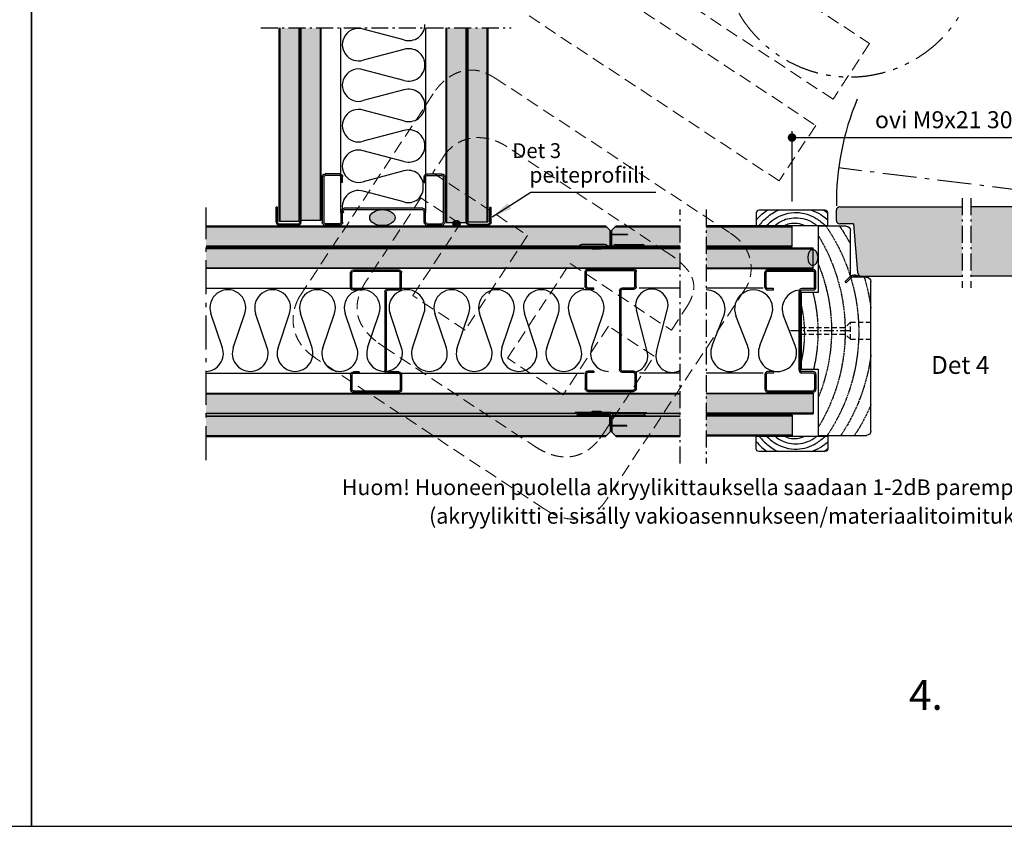
# Model space of a CAD drawing. Extents: x 0 to 42000, y 0 to 29562.
# Drawn here: x 20931 to 26723, y 0 to 4745 of the extents above; entities that cross this region are included whole.
import ezdxf

# ---------------------------------------------------------------- set-up
doc = ezdxf.new("R2010")
doc.units = 0
doc.header["$LTSCALE"] = 50
for name, pattern in [('CENTER', [2, 1.25, -0.25, 0.25, -0.25]), ('DASHED', [0.75, 0.5, -0.25]), ('ISO_02', [3, 2, -1]), ('ISO_10', [6.5, 4, -1, 0.5, -1]), ('ISO_12', [8, 4, -1, 0.5, -1, 0.5, -1])]:
    doc.linetypes.add(name, pattern=pattern)
doc.layers.get('0').update_dxf_attribs({"linetype": 'CONTINUOUS'})
doc.layers.get('DEFPOINTS').update_dxf_attribs({"linetype": 'CONTINUOUS'})
for name, color, linetype in [('A-CEN-35', 3, 'CENTER'), ('A-CON-35', 3, 'CONTINUOUS'), ('A-DAS-35', 3, 'DASHED'), ('A-DIM-MM', 3, 'CONTINUOUS'), ('A-FIN-35', 2, 'CONTINUOUS'), ('A-RAST', 3, 'CONTINUOUS'), ('H_', 4, 'CONTINUOUS'), ('HSHSCEN-25', 7, 'CENTER'), ('HSHSCON-18', 7, 'CONTINUOUS'), ('HSHSCON-25', 6, 'CONTINUOUS'), ('HSHSCON-35', 1, 'CONTINUOUS'), ('HSHSDIM-MM', 3, 'CONTINUOUS'), ('HSHSRAST', 3, 'CONTINUOUS'), ('KSSYM-MM', 1, 'CONTINUOUS'), ('L-ARE-CON-25', 2, 'CONTINUOUS'), ('L-ARE-CON-35', 3, 'CONTINUOUS'), ('L-ARE-RAST', 3, 'CONTINUOUS'), ('M-EQU-CON-25', 6, 'CONTINUOUS'), ('STG-CEN-35', 3, 'CENTER'), ('STG-CON-25', 2, 'CONTINUOUS'), ('STG-CON-35', 3, 'CONTINUOUS'), ('TKTKCON-18', 7, 'CONTINUOUS'), ('TKTKCON-25', 6, 'CONTINUOUS'), ('TKTKCON-50', 5, 'CONTINUOUS')]:
    doc.layers.add(name, color=color, linetype=linetype)
doc.layers.add('T2', color=3, linetype='CONTINUOUS', lineweight=25)
doc.styles.add('ROMANS', font='ROMANS.shx')
doc.styles.add('SIMPLEX', font='simplex')
doc.dimstyles.new('NORDIC', dxfattribs={"dimtxt": 3, "dimasz": 2.5, "dimexe": 0.75, "dimexo": 1, "dimgap": 1.1, "dimtad": 0, "dimdec": 1, "dimdsep": 46, "dimtxsty": 'SIMPLEX', "dimcen": 2.5, "dimclrd": 3, "dimclre": 3, "dimclrt": 3, "dimadec": 0, "dimazin": 0, "dimtfac": 1, "dimtdec": 1, "dimtofl": 0, "dimtmove": 0, "dimatfit": 3, "dimfxl": 1, "dimtvp": 1, "dimtolj": 1, "dimtzin": 0, "dimarcsym": 0})
doc.dimstyles.new('nordic-10-20-1', dxfattribs={"dimscale": 50, "dimtxt": 2, "dimasz": 3, "dimexe": 0.75, "dimexo": 1, "dimgap": 1.1, "dimtad": 1, "dimdec": 1, "dimlfac": 0.1, "dimdsep": 46, "dimtxsty": 'SIMPLEX', "dimcen": 2.5, "dimclrd": 256, "dimclre": 256, "dimclrt": 256, "dimadec": 1, "dimazin": 0, "dimtfac": 1, "dimtdec": 1, "dimtofl": 0, "dimtmove": 0, "dimatfit": 3, "dimfxl": 1, "dimtolj": 1, "dimtzin": 0, "dimarcsym": 0})

# ---------------------------------------------------------------- blocks, each defined once
blk = doc.blocks.new('10160829')
at = {"layer": 'TKTKCON-18', "color": 7, "linetype": 'Continuous'}
for p, q in [((-359.7, -193.7), (-359.7, 74)), ((-351.6, -193.7), (-351.6, 74)), ((-256.3, 90.3), (-343.5, 90.3)), ((-256.3, 82.2), (-343.5, 82.2)), ((-248.2, 74), (-248.2, 8.1)), ((-240.1, 74), (-240.1, 8.1)), ((240.1, 74), (240.1, 8.1)), ((248.2, 74), (248.2, 8.1)), ((256.3, 90.3), (344, 90.3)), ((256.3, 82.2), (344, 82.2)), ((352.1, -193.7), (352.1, 74)), ((360.2, -193.7), (360.2, 74)), ((231.9, 0), (-231.9, 0)), ((231.9, -8.1), (-231.9, -8.1)), ((-248.2, -159.3), (-248.2, -193.7)), ((-240.1, -159.3), (-248.2, -159.3)), ((-240.1, -159.3), (-240.1, -193.7)), ((240.1, -159.3), (240.1, -193.7)), ((240.1, -159.3), (248.2, -159.3)), ((248.2, -159.3), (248.2, -193.7)), ((-256.3, -201.8), (-343.5, -201.8)), ((-256.3, -210), (-343.5, -210)), ((256.3, -201.8), (344, -201.8)), ((256.3, -210), (344, -210))]:
    blk.add_line(p, q, dxfattribs=at)
for centre, radius, start, end in [((-343.5, 74), 16.2, 90, 180), ((-343.5, 74), 8.11, 90, 180), ((-256.3, 74), 16.2, 0, 90), ((-256.3, 74), 8.11, 0, 90), ((256.3, 74), 16.2, 90, 180), ((256.3, 74), 8.11, 90, 180), ((344, 74), 16.2, 0, 90), ((344, 74), 8.11, 0, 90), ((-231.9, 8.1), 16.2, 180, 270), ((-231.9, 8.1), 8.11, 180, 270), ((231.9, 8.1), 16.2, 270, 0), ((231.9, 8.1), 8.11, 270, 0), ((-343.5, -193.7), 16.2, 180, 270), ((-343.5, -193.7), 8.11, 180, 270), ((-256.3, -193.7), 8.11, 270, 0), ((-256.3, -193.7), 16.2, 270, 0), ((256.3, -193.7), 16.2, 180, 270), ((256.3, -193.7), 8.11, 180, 270), ((344, -193.7), 16.2, 270, 0), ((344, -193.7), 8.11, 270, 0)]:
    blk.add_arc(centre, radius, start, end, dxfattribs=at)
blk = doc.blocks.new('10421432')
at = {"layer": 'TKTKCON-18', "color": 7, "linetype": 'Continuous'}
for p, q in [((66.2, 315.1), (66.2, 16.8)), ((72.5, 315.1), (66.2, 315.1)), ((72.5, 315.1), (72.5, 16.8)), ((-72.5, 16.8), (-72.5, 105)), ((-66.2, 105), (-72.5, 105)), ((-66.2, 16.8), (-66.2, 105)), ((55.6, 6.3), (-55.6, 6.3)), ((55.6, 0), (-55.6, 0))]:
    blk.add_line(p, q, dxfattribs=at)
for centre, radius, start, end in [((-55.6, 16.8), 16.8, 180, 270), ((-55.6, 16.8), 10.5, 180, 270), ((55.6, 16.8), 10.5, 270, 0), ((55.6, 16.8), 16.8, 270, 0)]:
    blk.add_arc(centre, radius, start, end, dxfattribs=at)
blk = doc.blocks.new('12042466')
at = {"layer": 'TKTKCON-18', "color": 7, "linetype": 'Continuous'}
for p, q in [((-20, 28.5), (-20, 186.5)), ((-4, 202.5), (-3.5, 202.5)), ((-3.5, 212.5), (0, 212.5)), ((-3.5, 4.5), (-3.5, 212.5)), ((0, 4.5), (0, 212.5)), ((-80, 97.5), (-76.5, 97.5)), ((-80, 97.5), (-80, 4.5)), ((-76.5, 97.5), (-76.5, 4.5)), ((-73, 1), (-7, 1)), ((0, 4.5), (0, -207.5)), ((-73, -2.5), (-7, -2.5)), ((-20, -33.5), (-20, -171.5)), ((-3.5, -207.5), (-3.5, -2.5)), ((0, -47.2), (5.9, -57.5)), ((5.9, -57.5), (5.9, -107.5)), ((0, -117.8), (5.9, -107.5)), ((-4, -187.5), (-3.8, -187.5)), ((-3.5, -207.5), (0, -207.5))]:
    blk.add_line(p, q, dxfattribs=at)
for centre, radius, start, end in [((-4, 186.5), 16, 89.95693, 180), ((-73, 4.5), 7, 180, 270), ((-73, 4.5), 3.5, 180, 270), ((-4, 28.5), 16, 180, 269.95693), ((-7, 4.5), 7, 270, 0), ((-7, 4.5), 3.5, 270, 0), ((-4, -33.5), 16, 89.95693, 180), ((-4, -171.5), 16, 180, 269.95693)]:
    blk.add_arc(centre, radius, start, end, dxfattribs=at)
blk = doc.blocks.new('37')
at = {"layer": 'L-ARE-CON-25', "color": 2, "linetype": 'Continuous'}
for p, q in [((0, 0), (-7.4, 0)), ((0, -42), (0, 0)), ((-9, -1.6), (-9, -40.4)), ((-7.4, -42), (0, -42))]:
    blk.add_line(p, q, dxfattribs=at)
for centre, start, end in [((-7.4, -1.6), 90, 180), ((-7.4, -40.4), 180, 270)]:
    blk.add_arc(centre, 1.6, start, end, dxfattribs=at)
at = {"layer": 'L-ARE-CON-35', "linetype": 'Continuous'}
for points, knots in [([(-9, -9.63), (-8.35, -7.66), (-6.79, -4.22), (-4.39, -1.31), (-3.29, 0)], [36.37414, 36.37414, 36.37414, 36.37414, 42.540698, 47.649795, 47.649795, 47.649795, 47.649795]), ([(0, -35.92), (-1.34, -34.55), (-5.7, -29.6), (-9.09, -18.69), (-5.35, -7.9), (-1.47, -3.07), (0, -1.34)], [4.139917, 4.139917, 4.139917, 4.139917, 9.88108, 23.947252, 35.748208, 42.537804, 42.537804, 42.537804, 42.537804]), ([(0, -30.98), (-0.82, -30), (-3.38, -26.54), (-5.52, -18.21), (-3.15, -10.46), (-0.42, -6.84), (0, -6.33)], [4.38984, 4.38984, 4.38984, 4.38984, 8.221842, 17.366742, 28.950824, 30.960339, 30.960339, 30.960339, 30.960339]), ([(0, -25.43), (-0.49, -24.47), (-1.98, -20.72), (-1.28, -16.25), (0, -13.46)], [5.302232, 5.302232, 5.302232, 5.302232, 8.537152, 17.567505, 17.567505, 17.567505, 17.567505]), ([(0, -40.52), (-1.65, -39.05), (-5.21, -35.71), (-7.95, -31.5), (-9, -29.02)], [2.116133, 2.116133, 2.116133, 2.116133, 8.720856, 16.77245, 16.77245, 16.77245, 16.77245]), ([(-3.06, -42), (-4.31, -40.97), (-6.53, -39.07), (-8.29, -36.73), (-9, -35.63)], [1.089672, 1.089672, 1.089672, 1.089672, 5.931532, 9.847736, 9.847736, 9.847736, 9.847736])]:
    blk.add_open_spline(points, degree=3, knots=knots, dxfattribs=at)
blk.add_open_spline([(-9, -2.31), (-8.44, -1.53), (-7.86, -0.76), (-7.27, 0)], degree=3, dxfattribs=at)
blk = doc.blocks.new('_Dot')
at = {"color": 0, "linetype": 'ByBlock', "lineweight": -2}
blk.add_line((-0.5, 0), (-1, 0), dxfattribs=at)
at = {"color": 0, "linetype": 'ByBlock', "lineweight": 70, "const_width": 0.5}
blk.add_lwpolyline([(-0.25, 0, 1), (0.25, 0, 1)], format="xyb", close=True, dxfattribs=at)
blk = doc.blocks.new('*D114')
at = {"layer": 'DEFPOINTS', "color": 0, "linetype": 'Continuous', "lineweight": 70, "transparency": 16777216}
for p in [(27433.9, 4051.4), (25474.6, 3624.4), (27433.9, 3624.4)]:
    blk.add_point(p, dxfattribs=at)
at = {"layer": 'HSHSDIM-MM', "linetype": 'Continuous', "lineweight": -2, "transparency": 16777216}
for p, q in [((25474.6, 3674.4), (25474.6, 4088.9)), ((27433.9, 3674.4), (27433.9, 4088.9)), ((25524.6, 4051.4), (27383.9, 4051.4))]:
    blk.add_line(p, q, dxfattribs=at)
at = {"layer": 'HSHSDIM-MM', "linetype": 'Continuous', "lineweight": -2, "transparency": 16777216, "xscale": 50, "yscale": 50, "zscale": 50, "rotation": 180}
blk.add_blockref('_Dot', (25474.6, 4051.4), dxfattribs=at)
at = {"layer": 'HSHSDIM-MM', "linetype": 'Continuous', "lineweight": -2, "transparency": 16777216, "xscale": 50, "yscale": 50, "zscale": 50}
blk.add_blockref('_Dot', (27433.9, 4051.4), dxfattribs=at)
at = {"layer": 'HSHSDIM-MM', "linetype": 'Continuous', "transparency": 16777216, "insert": (26454.3, 4156.4), "char_height": 100, "attachment_point": 5, "style": 'SIMPLEX'}
blk.add_mtext('\\A1;ovi M9x21 30dB', dxfattribs=at)
blk = doc.blocks.new('13175212')
at = {"layer": 'HSHSCEN-25', "color": 7, "linetype": 'CENTER', "ltscale": 0.1}
for centre, radius, start, end in [((758.2, -5.5), 1096.6, 145.54877, 213.75649), ((678.2, -5.1), 1096.6, 145.54877, 151.99023), ((826.3, -3.5), 1084.7, 148.64974, 211.35026), ((842.6, 0.2), 1020.9, 157.40599, 202.59401), ((678.2, -5.1), 1096.6, 163.03277, 172.86739), ((842.3, -8.4), 940.5, 165.63915, 193.31274), ((729.7, -15.2), 748.1, 167.28207, 192.71793), ((678.2, -5.1), 1096.6, 187.13261, 213.75649), ((610.4, -1.8), 1108.7, 203.04771, 213.56829)]:
    blk.add_arc(centre, radius, start, end, dxfattribs=at)
at = {"layer": 'STG-CON-25', "color": 1, "linetype": 'Continuous'}
for p, q in [((-289.9, 314.9), (-289.9, 589.8)), ((-264.9, 614.8), (-100, 614.8)), ((-100, 614.8), (-100, 224.9)), ((-409.9, -589.8), (-409.9, 289.9)), ((-384.9, 314.9), (-289.9, 314.9)), ((-100, 224.9), (0, 224.9)), ((0, 224.9), (0, -224.9)), ((-100, -224.9), (-100, -614.8)), ((0, -224.9), (-100, -224.9)), ((-100, -614.8), (-384.9, -614.8))]:
    blk.add_line(p, q, dxfattribs=at)
for centre, start, end in [((-264.9, 589.8), 90, 180), ((-384.9, 289.9), 90, 180), ((-384.9, -589.8), 180, 270)]:
    blk.add_arc(centre, 25, start, end, dxfattribs=at)
blk = doc.blocks.new('inlook logo')
at = {"color": 37, "linetype": 'DASHED', "lineweight": 5, "ltscale": 3}
for p, q in [((-4271, -736.3), (-3367.6, -1332.1)), ((-5164.6, -836.5), (-3684.6, -1812.7)), ((-3583.1, -1658.9), (-4832.5, -834.9)), ((-3900.1, -2139.4), (-5380.1, -1163.3)), ((-3367.6, -1332.1), (-3583.1, -1658.9)), ((-5608.6, -1512.5), (-5569.9, -1534.7)), ((-5569.9, -1534.7), (-4185.9, -2447.4)), ((-6719.4, -2817.6), (-5920.8, -1606.6)), ((-3684.6, -1812.7), (-3900.1, -2139.4)), ((-5838.4, -1952.5), (-5861.4, -1976.8)), ((-4562.2, -2557.8), (-5504, -1936.7)), ((-5861.4, -1976.8), (-5937.5, -2092.1)), ((-5937.5, -2092.1), (-5380.1, -2459.7)), ((-6007, -2239.3), (-6323.9, -2719.9)), ((-5776.4, -2391.4), (-6007, -2239.3)), ((-6055.2, -2814.3), (-5776.4, -2391.4)), ((-5380.1, -2459.7), (-5747.7, -3017.1)), ((-4534.5, -2576.7), (-4562.2, -2557.8)), ((-5497.8, -3181.9), (-5130.2, -2624.5)), ((-5130.2, -2624.5), (-4534.3, -3017.5)), ((-4101.2, -2779.1), (-4912.6, -4009.2)), ((-4092.2, -2763.8), (-4101.2, -2779.1)), ((-6728.6, -2833.1), (-6719.4, -2817.6)), ((-5747.7, -3017.1), (-6055.2, -2814.3)), ((-4534.3, -3017.5), (-4445.6, -2882.9)), ((-4904.8, -2993.8), (-5171.1, -3397.4)), ((-4635.7, -3171.3), (-4904.8, -2993.8)), ((-6259.9, -3091.5), (-6226.2, -3115.3)), ((-6226.2, -3115.3), (-5342, -3698.4)), ((-5282.7, -4068.5), (-6628.2, -3181.2)), ((-5171.1, -3397.4), (-5497.8, -3181.9)), ((-4940, -3632.6), (-4635.7, -3171.3)), ((-4957.2, -3656.7), (-4940, -3632.6)), ((-5237.3, -4095), (-5282.7, -4068.5))]:
    blk.add_line(p, q, dxfattribs=at)
for points in [[(-5920.8, -1606.6), (-5919.1, -1604.3), (-5914.3, -1597.8), (-5906.5, -1588.1), (-5895.7, -1575.8), (-5881.9, -1561.9), (-5865.5, -1547.1), (-5846.3, -1532.3), (-5824.6, -1518.4), (-5800.4, -1506), (-5773.8, -1496.1), (-5744.9, -1489.6), (-5713.9, -1487.1), (-5680.8, -1489.5), (-5645.6, -1497.7), (-5608.6, -1512.5)], [(-5504, -1936.7), (-5519.4, -1927.2), (-5536.5, -1918), (-5555.2, -1909.4), (-5575.3, -1901.7), (-5596.7, -1895.1), (-5619.1, -1889.8), (-5642.3, -1886.3), (-5666.3, -1884.8), (-5690.8, -1885.5), (-5715.6, -1888.7), (-5740.6, -1894.7), (-5765.5, -1903.8), (-5790.2, -1916.3), (-5814.6, -1932.4), (-5838.4, -1952.5)], [(-4185.9, -2447.4), (-4159.1, -2467), (-4136.1, -2487.6), (-4116.7, -2509.1), (-4100.7, -2531.2), (-4087.9, -2553.7), (-4078.2, -2576.6), (-4071.2, -2599.6), (-4066.9, -2622.4), (-4065, -2645), (-4065.2, -2667.1), (-4067.4, -2688.5), (-4071.5, -2709.1), (-4077.1, -2728.6), (-4084, -2746.9), (-4092.2, -2763.8)], [(-4445.6, -2882.9), (-4430.6, -2858.2), (-4418.8, -2834.5), (-4410.2, -2811.6), (-4404.7, -2789.6), (-4402.3, -2768.3), (-4402.9, -2747.7), (-4406.5, -2727.6), (-4412.9, -2707.9), (-4422.2, -2688.7), (-4434.3, -2669.8), (-4449.1, -2651), (-4466.6, -2632.5), (-4486.7, -2613.9), (-4509.4, -2595.4), (-4534.5, -2576.7)], [(-6323.9, -2719.9), (-6339.6, -2745.1), (-6353.1, -2770.3), (-6364.3, -2795.4), (-6373.1, -2820.6), (-6379.3, -2845.7), (-6382.7, -2870.7), (-6383.1, -2895.6), (-6380.4, -2920.5), (-6374.4, -2945.3), (-6365, -2969.9), (-6351.9, -2994.5), (-6335, -3019), (-6314.2, -3043.3), (-6289.2, -3067.4), (-6259.9, -3091.5)], [(-6628.2, -3181.2), (-6658.3, -3159.1), (-6683.8, -3135.9), (-6705.2, -3111.8), (-6722.5, -3087), (-6736.2, -3061.8), (-6746.4, -3036.3), (-6753.5, -3010.7), (-6757.7, -2985.4), (-6759.2, -2960.6), (-6758.4, -2936.3), (-6755.5, -2913), (-6750.9, -2890.8), (-6744.6, -2869.9), (-6737.1, -2850.6), (-6728.6, -2833.1)], [(-5342, -3698.4), (-5309.9, -3718), (-5278.7, -3733.9), (-5248.3, -3746.2), (-5218.7, -3755.2), (-5190, -3760.8), (-5162.2, -3763.2), (-5135.3, -3762.5), (-5109.4, -3758.7), (-5084.5, -3752.1), (-5060.6, -3742.6), (-5037.7, -3730.4), (-5015.9, -3715.7), (-4995.2, -3698.4), (-4975.6, -3678.7), (-4957.2, -3656.7)], [(-4912.6, -4009.2), (-4914, -4011.7), (-4918.2, -4018.5), (-4925.3, -4028.8), (-4935.3, -4041.7), (-4948.1, -4056.2), (-4963.8, -4071.4), (-4982.4, -4086.6), (-5003.9, -4100.7), (-5028.4, -4112.8), (-5055.8, -4122.2), (-5086.1, -4127.8), (-5119.4, -4128.8), (-5155.7, -4124.3), (-5195, -4113.3), (-5237.3, -4095)]]:
    blk.add_spline(points, degree=3, dxfattribs=at)

msp = doc.modelspace()

# ---------------------------------------------------------------- hatches: boundary and pattern name
at = {"layer": 'H_', "linetype": 'Continuous', "lineweight": 25}
h = msp.add_hatch(color=256, dxfattribs=at)
h.dxf.hatch_style = 1
h.set_gradient(color1=(128, 128, 128), color2=(128, 128, 128), tint=1)
h.paths.add_polyline_path([(22575.77, 4696.13), (22462.77, 4696.13), (22462.77, 3558.15), (22575.77, 3558.15)])
h = msp.add_hatch(color=256, dxfattribs=at)
h.dxf.hatch_style = 1
h.set_gradient(color1=(192, 192, 192), color2=(192, 192, 192), tint=1)
h.paths.add_polyline_path([(22700.77, 4696.13), (22587.77, 4696.13), (22587.77, 3564.14), (22700.77, 3564.14)])
h = msp.add_hatch(color=256, dxfattribs=at)
h.dxf.hatch_style = 1
h.set_gradient(color1=(192, 192, 192), color2=(192, 192, 192), tint=1)
edge = h.paths.add_edge_path()
edge.add_line((23556.9, 4696.13), (23443.9, 4696.13))
edge.add_line((23443.9, 4696.13), (23443.9, 3551.44))
edge.add_line((23443.9, 3551.44), (23478.04, 3551.44))
edge.add_ellipse((23500.4, 3546.84), major_axis=(-23.48, 0), ratio=0.644445, start_angle=197.704051, end_angle=342.295949, ccw=False)
edge.add_ellipse((23500.4, 3546.84), major_axis=(-23.48, 0), ratio=0.644445, start_angle=112.804328, end_angle=197.704051)
edge.add_line((23522.77, 3551.44), (23556.9, 3551.44))
edge.add_line((23556.9, 3551.44), (23556.9, 4696.13))
h = msp.add_hatch(color=256, dxfattribs=at)
h.dxf.hatch_style = 1
h.set_gradient(color1=(128, 128, 128), color2=(128, 128, 128), tint=1)
h.paths.add_polyline_path([(23681.9, 4696.13), (23568.9, 4696.13), (23568.9, 3556.46), (23681.9, 3556.46)])
h = msp.add_hatch(color=256, dxfattribs=at)
h.dxf.hatch_style = 1
h.set_gradient(color1=(128, 128, 128), color2=(128, 128, 128), tint=1)
h.paths.add_polyline_path([(26475.89, 3644.06), (25755.52, 3644.06, 0.4142136), (25735.52, 3624.06), (25735.52, 3564.1, 0.4142136), (25755.52, 3544.1), (25835.48, 3544.1), (25860.79, 3254.87, 0.3888787), (25880.71, 3236.62), (26475.89, 3236.62)])
h.paths.add_polyline_path([(27080.88, 3496.9), (27080.88, 3507.3, -0.1008481), (27082.48, 3515.13), (27085.01, 3544.11), (27164.98, 3544.11, 0.4142136), (27184.98, 3564.11), (27184.98, 3624.08, 0.284994), (27173.86, 3642, -0.0892742), (27156.28, 3644.08), (26526.89, 3644.08), (26526.89, 3236.64), (27039.79, 3236.64, 0.3888787), (27059.71, 3254.89)])
h = msp.add_hatch(color=256, dxfattribs=at)
h.dxf.hatch_style = 1
h.set_gradient(color1=(128, 128, 128), color2=(128, 128, 128), tint=1)
h.paths.add_polyline_path([(24404.26, 3505.89), (24383.26, 3526.89), (22027.69, 3526.89), (22027.69, 3413.89), (24224.51, 3413.89, -0.2662291), (24238.31, 3421.8), (24376.31, 3421.8, -0.322292), (24391.48, 3410.89), (24398.26, 3410.89, 0.4142136), (24404.26, 3416.89)])
h = msp.add_hatch(color=256, dxfattribs=at)
h.dxf.hatch_style = 1
h.set_gradient(color1=(128, 128, 128), color2=(128, 128, 128), tint=1)
h.paths.add_polyline_path([(24817.19, 3526.89), (24434.76, 3526.89), (24413.76, 3505.89), (24413.76, 3481.8), (24507.33, 3481.8), (24507.33, 3478.3), (24414.33, 3478.3, 0.4142136), (24410.83, 3474.8), (24410.76, 3416.9, 0.5088064), (24422.51, 3408.32, -0.3686145), (24438.31, 3421.8), (24596.31, 3421.8, -0.4144338), (24612.31, 3405.79), (24612.31, 3405.3), (24622.33, 3405.3), (24622.3, 3399.89), (24817.19, 3399.89)])
h = msp.add_hatch(color=256, dxfattribs=at)
h.dxf.hatch_style = 1
h.set_gradient(color1=(128, 128, 128), color2=(128, 128, 128), tint=1)
h.paths.add_polyline_path([(25474.6, 3527.27), (24969.39, 3527.27), (24969.39, 3414.27), (25474.6, 3414.27)])
h = msp.add_hatch(color=256, dxfattribs=at)
h.dxf.hatch_style = 1
h.set_gradient(color1=(192, 192, 192), color2=(192, 192, 192), tint=1)
h.paths.add_polyline_path([(24817.19, 3396.89), (24354, 3396.89), (24352.31, 3395.93), (24302.31, 3395.93), (22027.69, 3396.89), (22027.69, 3283.89), (24817.19, 3283.89)])
h = msp.add_hatch(color=256, dxfattribs=at)
h.dxf.hatch_style = 1
h.set_gradient(color1=(192, 192, 192), color2=(192, 192, 192), tint=1)
edge = h.paths.add_edge_path()
edge.add_ellipse((25597.49, 3345.52), major_axis=(0, 46.96), ratio=0.644445, start_angle=-3.471856, end_angle=183.471856, ccw=False)
edge.add_line((25599.32, 3392.4), (25599.32, 3397.27))
edge.add_line((25599.32, 3397.27), (24969.39, 3397.27))
edge.add_line((24969.39, 3397.27), (24969.39, 3284.27))
edge.add_line((24969.39, 3284.27), (25599.32, 3284.27))
edge.add_line((25599.32, 3284.27), (25599.32, 3298.65))
h = msp.add_hatch(color=256, dxfattribs=at)
h.dxf.hatch_style = 1
h.set_gradient(color1=(192, 192, 192), color2=(192, 192, 192), tint=1)
h.paths.add_polyline_path([(24817.19, 2542.01), (22027.69, 2542.01), (22027.69, 2429.01), (24407.38, 2429.01, -0.2699485), (24410.42, 2430.79), (24618.42, 2430.79), (24817.19, 2429.01)])
h.paths.add_polyline_path([(24288.09, 2434.29), (24298.41, 2440.15), (24348.41, 2440.15), (24358.77, 2434.29)], flags=16)
h = msp.add_hatch(color=256, dxfattribs=at)
h.dxf.hatch_style = 1
h.set_gradient(color1=(192, 192, 192), color2=(192, 192, 192), tint=1)
h.paths.add_polyline_path([(25599.32, 2544.97), (24969.39, 2544.97), (24969.39, 2431.97), (25599.32, 2431.97)])
h = msp.add_hatch(color=256, dxfattribs=at)
h.dxf.hatch_style = 1
h.set_gradient(color1=(128, 128, 128), color2=(128, 128, 128), tint=1)
h.paths.add_polyline_path([(24403.42, 2412.07, 0.2650256), (24398.26, 2415.01), (24377.18, 2415.01, -0.0758149), (24372.41, 2414.29), (24398.26, 2412.01), (22027.69, 2412.01), (22027.69, 2299.01), (24383.26, 2299.01), (24404.26, 2320.01), (24404.26, 2357.97, -0.124133), (24403.42, 2361.29)])
h = msp.add_hatch(color=256, dxfattribs=at)
h.dxf.hatch_style = 1
h.set_gradient(color1=(128, 128, 128), color2=(128, 128, 128), tint=1)
h.paths.add_polyline_path([(24817.19, 2412.01), (24414.57, 2412.01, 0.1316525), (24413.76, 2409.01), (24413.76, 2357.79), (24503.42, 2357.79), (24503.42, 2354.29), (24413.76, 2354.29), (24413.76, 2320.01), (24434.76, 2299.01), (24817.19, 2299.01)])
h = msp.add_hatch(color=256, dxfattribs=at)
h.dxf.hatch_style = 1
h.set_gradient(color1=(128, 128, 128), color2=(128, 128, 128), tint=1)
h.paths.add_polyline_path([(25474.6, 2414.97), (24969.39, 2414.97), (24969.39, 2301.97), (25474.6, 2301.97)])
at = {"layer": 'HSHSRAST', "linetype": 'Continuous'}
h = msp.add_hatch(color=3, dxfattribs=at)
edge = h.paths.add_edge_path()
edge.add_ellipse((23064.77, 3580.36), major_axis=(-74.69, 0), ratio=0.628697, start_angle=0, end_angle=360)
h = msp.add_hatch(color=3, dxfattribs=at)
edge = h.paths.add_edge_path()
edge.add_ellipse((23500.4, 3546.84), major_axis=(-23.48, 0), ratio=0.644445, start_angle=-81.446758, end_angle=261.446758, ccw=False)
edge.add_line((23496.91, 3561.8), (23503.89, 3561.8))
h = msp.add_hatch(color=3, dxfattribs=at)
edge = h.paths.add_edge_path()
edge.add_ellipse((25597.49, 3345.52), major_axis=(0, 46.96), ratio=0.644445, start_angle=-81.446758, end_angle=261.446758, ccw=False)
edge.add_line((25627.41, 3352.51), (25627.41, 3338.54))
h = msp.add_hatch(color=3, dxfattribs=at)
edge = h.paths.add_edge_path()
edge.add_spline(control_points=[(25825.98, 3229.56), (25832.27, 3232.18), (25848.27, 3238.87), (25864.96, 3233.07), (25875.07, 3229.56)], knot_values=[0, 0, 0, 0, 19.8971947, 50.590297, 50.590297, 50.590297, 50.590297], degree=3, periodic=0)
edge.add_spline(control_points=[(25875.07, 3229.56), (25871.01, 3231.95), (25866.95, 3234.35), (25862.63, 3236.62)], knot_values=[45.8659479, 45.8659479, 45.8659479, 45.8659479, 60.1717599, 60.1717599, 60.1717599, 60.1717599], degree=3, periodic=0)
edge.add_line((25862.63, 3236.62), (25862.39, 3236.62))
edge.add_line((25862.39, 3236.62), (25862.37, 3236.75))
edge.add_spline(control_points=[(25862.37, 3236.75), (25855.34, 3240.43), (25840.25, 3246.89), (25825.93, 3240), (25818.91, 3236.63)], knot_values=[0, 0, 0, 0, 23.2419733, 45.5787573, 45.5787573, 45.5787573, 45.5787573], degree=3, periodic=0)
edge.add_line((25818.91, 3236.63), (25786.58, 3204.3))
edge.add_line((25786.58, 3204.3), (25793.66, 3197.23))
edge.add_line((25793.66, 3197.23), (25825.98, 3229.56))

# ---------------------------------------------------------------- linework, layer by layer
at = {"color": 2, "linetype": 'Continuous'}
for points in [[(0, 0), (21000, 0), (21000, 14850), (0, 14850)], [(21000, 0), (42000, 0), (42000, 14850), (21000, 14850)]]:
    msp.add_lwpolyline(points, close=True, dxfattribs=at)
at = {"layer": 'A-CEN-35', "color": 3, "linetype": 'ISO_10'}
msp.add_line((27174.42, 3696.87), (25748.98, 3873.06), dxfattribs=at)
at = {"layer": 'A-CEN-35', "linetype": 'ISO_10', "ltscale": 0.5}
for p, q in [((26475.89, 3694.69), (26475.89, 3166.91)), ((26526.89, 3694.69), (26526.89, 3166.91)), ((24969.39, 3629.18), (24969.39, 2133.89))]:
    msp.add_line(p, q, dxfattribs=at)
at = {"layer": 'A-CON-35', "color": 3, "linetype": 'Continuous'}
for p, q in [((22820.42, 3608.96), (22820.42, 4696.13)), ((23320.42, 3611.15), (23320.42, 4696.13)), ((22027.69, 3164.62), (24250.76, 3164.62)), ((24817.19, 3164.62), (24574.64, 3164.62)), ((22027.69, 2664.62), (24250.76, 2664.62)), ((24817.19, 2664.62), (24576.8, 2664.62))]:
    msp.add_line(p, q, dxfattribs=at)
at = {"layer": 'A-CON-35', "linetype": 'Continuous'}
for p, q in [((25305.65, 3164.62), (24969.39, 3164.62)), ((25305.65, 2664.62), (24969.39, 2664.62))]:
    msp.add_line(p, q, dxfattribs=at)
at = {"layer": 'A-CON-35'}
msp.add_arc((27309.31, 3666.88), 1573.9, 157.186753, 180.648761, dxfattribs=at)
at = {"layer": 'A-DAS-35', "color": 7, "linetype": 'ISO_02', "ltscale": 0.3}
for p, q in [((25818.66, 2964.61), (25788.67, 2934.62)), ((25818.66, 2964.61), (25938.62, 2964.61)), ((25818.66, 2864.64), (25818.66, 2964.61)), ((25528.77, 2934.62), (25788.67, 2934.62)), ((25788.67, 2894.63), (25788.67, 2934.62)), ((25528.77, 2894.63), (25788.67, 2894.63)), ((25818.66, 2864.64), (25788.67, 2894.63)), ((25818.66, 2864.64), (25938.62, 2864.64))]:
    msp.add_line(p, q, dxfattribs=at)
at = {"layer": 'A-RAST', "linetype": 'Continuous'}
for p, q in [((22123.87, 2815.26), (22055.85, 3017.18)), ((22187.6, 2815.26), (22255.61, 3017.18)), ((22387.36, 2815.26), (22319.34, 3017.18)), ((22451.08, 2815.26), (22519.1, 3017.18)), ((22650.85, 2815.26), (22582.83, 3017.18)), ((22714.57, 2815.26), (22782.59, 3017.18)), ((22914.33, 2815.26), (22846.32, 3017.18)), ((22978.06, 2815.26), (23046.08, 3017.18)), ((23177.82, 2815.26), (23109.8, 3017.18)), ((23241.55, 2815.26), (23309.57, 3017.18)), ((23441.31, 2815.26), (23373.29, 3017.18)), ((23505.04, 2815.26), (23573.05, 3017.18)), ((23704.8, 2815.26), (23636.78, 3017.18)), ((23768.52, 2815.26), (23836.54, 3017.18)), ((23968.28, 2815.26), (23900.27, 3017.18)), ((24032.01, 2815.26), (24100.03, 3017.18)), ((24231.77, 2815.26), (24163.76, 3017.18)), ((24295.5, 2815.26), (24363.52, 3017.18)), ((25004.55, 2828.42), (25073, 3001.93)), ((25213.13, 2828.42), (25144.69, 3001.93)), ((25284.82, 2828.42), (25353.27, 3001.93))]:
    msp.add_line(p, q, dxfattribs=at)
at = {"layer": 'A-RAST', "color": 3, "linetype": 'Continuous', "ltscale": 0.3}
msp.add_line((25493.4, 2828.42), (25424.96, 3001.93), dxfattribs=at)
at = {"layer": 'A-RAST', "linetype": 'Continuous'}
for centre, radius, start, end in [((22155.73, 3050.82), 105.4, 341.383727, 198.616273), ((22419.22, 3050.82), 105.4, 341.383727, 198.616273), ((22682.71, 3050.82), 105.4, 341.383727, 198.616273), ((22946.2, 3050.82), 105.4, 341.383727, 198.616273), ((23209.68, 3050.82), 105.4, 341.383727, 198.616273), ((23473.17, 3050.82), 105.4, 341.383727, 198.616273), ((23736.66, 3050.82), 105.4, 341.383727, 198.616273), ((24000.15, 3050.82), 105.4, 341.383727, 198.616273), ((24263.64, 3050.82), 105.4, 341.383727, 198.616273), ((24968.71, 3043.07), 112.11, 338.473515, 89.650478), ((25248.98, 3043.07), 112.11, 338.473515, 201.526485), ((25529.25, 3043.07), 112.11, 95.26597, 201.526485), ((22023.99, 2781.61), 105.4, 272.011193, 18.616273), ((22287.48, 2781.61), 105.4, 161.383727, 270), ((22287.48, 2781.61), 105.4, 270, 18.616273), ((22550.97, 2781.61), 105.4, 161.383727, 270), ((22550.97, 2781.61), 105.4, 270, 18.616273), ((22814.45, 2781.61), 105.4, 161.383727, 270), ((22814.45, 2781.61), 105.4, 270, 18.616273), ((23077.94, 2781.61), 105.4, 161.383727, 270), ((23077.94, 2781.61), 105.4, 270, 18.616273), ((23341.43, 2781.61), 105.4, 161.383727, 270), ((23341.43, 2781.61), 105.4, 270, 18.616273), ((23604.92, 2781.61), 105.4, 161.383727, 270), ((23604.92, 2781.61), 105.4, 270, 18.616273), ((23868.4, 2781.61), 105.4, 161.383727, 270), ((23868.4, 2781.61), 105.4, 270, 18.616273), ((24131.89, 2781.61), 105.4, 161.383727, 270), ((24131.89, 2781.61), 105.4, 270, 18.616273), ((24395.38, 2781.61), 105.4, 161.383727, 270), ((25108.84, 2787.28), 112.11, 158.473515, 270), ((25108.84, 2787.28), 112.11, 270, 21.526485), ((25389.11, 2787.28), 112.11, 158.473515, 270), ((25389.11, 2787.28), 112.11, 270, 21.526485)]:
    msp.add_arc(centre, radius, start, end, dxfattribs=at)
at = {"layer": 'HSHSCON-18', "linetype": 'Continuous'}
msp.add_ellipse((23064.77, 3580.36), major_axis=(-74.69, 0), ratio=0.628697, start_param=-1.5707963, end_param=4.712389, dxfattribs=at)
at = {"layer": 'HSHSCON-18', "linetype": 'Continuous', "extrusion": (0, 0, -1)}
for centre, major_axis in [((23500.4, 3546.84), (-23.48, 0)), ((25597.49, 3345.52), (0, 46.96))]:
    msp.add_ellipse(centre, major_axis=major_axis, ratio=0.644445, dxfattribs=at)
at = {"layer": 'HSHSCON-25', "linetype": 'Continuous'}
for points in [[(25818.91, 3236.63), (25840.15, 3243.55), (25862.63, 3236.62), (25875.07, 3229.56)], [(25825.98, 3229.56), (25844.97, 3235.51), (25875.07, 3229.56)]]:
    msp.add_spline(points, degree=3, dxfattribs=at)
at = {"layer": 'HSHSCON-35', "color": 7, "linetype": 'ISO_10', "ltscale": 0.3}
msp.add_line((25818.66, 2914.62), (25458.8, 2914.62), dxfattribs=at)
at = {"layer": 'KSSYM-MM', "linetype": 'ISO_12'}
msp.add_arc((25815.38, 5165.47), 757.41, 180, 0, dxfattribs=at)
at = {"layer": 'L-ARE-RAST', "linetype": 'Continuous'}
for p, q in [((23191.95, 4625.97), (22952.72, 4688.9)), ((23191.95, 4569.75), (22952.72, 4506.81)), ((23191.95, 4387.66), (22952.72, 4450.59)), ((23191.95, 4331.44), (22952.72, 4268.5)), ((23191.95, 4149.35), (22952.72, 4212.28)), ((23191.95, 4093.13), (22952.72, 4030.19)), ((23191.95, 3911.04), (22952.72, 3973.97)), ((23191.95, 3854.82), (22952.72, 3791.88)), ((23191.95, 3672.73), (22952.72, 3735.66)), ((24621.83, 2793.76), (24558.9, 3036.37)), ((24678.05, 2793.76), (24740.98, 3036.37))]:
    msp.add_line(p, q, dxfattribs=at)
for centre, radius, start, end in [((22924.48, 4597.86), 95.32, 72.765115, 287.234885), ((23220.2, 4717.01), 95.32, 252.765115, 0), ((23220.2, 4478.7), 95.32, 0, 107.234885), ((23220.2, 4478.7), 95.32, 252.765115, 0), ((22924.48, 4359.55), 95.32, 72.765115, 287.234885), ((23220.2, 4240.39), 95.32, 0, 107.234885), ((23220.2, 4240.39), 95.32, 252.765115, 0), ((22924.48, 4121.24), 95.32, 72.765115, 287.234885), ((23220.2, 4002.08), 95.32, 0, 107.234885), ((23220.2, 4002.08), 95.32, 252.765115, 0), ((22924.48, 3882.93), 95.32, 72.765115, 287.234885), ((23218.02, 3771.57), 87.24, 354.874815, 107.389395), ((22924.48, 3644.62), 95.32, 72.765115, 202.67805), ((23218.02, 3755.98), 87.24, 252.610605, 5.125185), ((24649.94, 3064.61), 95.32, 342.765115, 197.234885), ((24530.78, 2765.52), 95.32, 270, 17.234885), ((24769.09, 2765.52), 95.32, 162.765115, 270), ((24769.09, 2765.52), 95.32, 270, 300.302346)]:
    msp.add_arc(centre, radius, start, end, dxfattribs=at)
at = {"layer": 'STG-CEN-35', "color": 3, "linetype": 'ISO_10', "ltscale": 0.5}
for p, q in [((22349.86, 4696.13), (23821.48, 4696.13)), ((24817.19, 2133.89), (24817.19, 3629.18))]:
    msp.add_line(p, q, dxfattribs=at)
at = {"layer": 'STG-CEN-35', "color": 3, "linetype": 'ISO_10'}
msp.add_line((22027.69, 2154.26), (22027.69, 3639.37), dxfattribs=at)
at = {"layer": 'STG-CON-25', "color": 1, "linetype": 'Continuous'}
for p, q in [((25735.52, 3564.1), (25735.52, 3624.06)), ((25755.52, 3644.06), (26475.89, 3644.06)), ((27164.98, 3644.08), (26526.89, 3644.08)), ((25835.48, 3544.1), (25755.52, 3544.1)), ((25835.48, 3544.1), (25860.79, 3254.87)), ((25880.71, 3236.62), (26475.89, 3236.62)), ((27039.79, 3236.64), (26526.89, 3236.64))]:
    msp.add_line(p, q, dxfattribs=at)
at = {"layer": 'STG-CON-25', "color": 2, "linetype": 'Continuous'}
for p, q in [((25818.91, 3236.63), (25786.58, 3204.3)), ((25793.66, 3197.23), (25786.58, 3204.3)), ((25825.98, 3229.56), (25793.66, 3197.23))]:
    msp.add_line(p, q, dxfattribs=at)
at = {"layer": 'STG-CON-25', "color": 1, "linetype": 'Continuous'}
for centre, start, end in [((25755.52, 3624.06), 90, 180), ((25755.52, 3564.1), 180, 270), ((25880.71, 3256.62), 185, 270)]:
    msp.add_arc(centre, 20, start, end, dxfattribs=at)
at = {"layer": 'STG-CON-35', "color": 3, "linetype": 'Continuous'}
for p, q in [((22456.77, 3558.15), (22456.77, 4696.13)), ((22459.77, 3558.15), (22459.77, 4696.13)), ((22462.77, 3558.15), (22462.77, 4696.13)), ((22575.77, 3558.15), (22575.77, 4696.13)), ((22578.77, 3558.15), (22578.77, 4696.13)), ((22584.77, 3564.14), (22584.77, 4696.13)), ((22587.77, 3564.14), (22587.77, 4696.13)), ((22700.77, 3564.14), (22700.77, 4696.13)), ((22703.77, 3564.14), (22703.77, 4696.13)), ((23440.9, 3551.44), (23440.9, 4696.13)), ((23443.9, 3551.44), (23443.9, 4696.13)), ((23556.9, 3551.44), (23556.9, 4696.13)), ((23559.9, 3551.44), (23559.9, 4696.13)), ((23565.9, 3556.46), (23565.9, 4696.13)), ((23568.9, 3556.46), (23568.9, 4696.13)), ((23681.9, 3556.46), (23681.9, 4696.13)), ((23684.9, 3556.46), (23684.9, 4696.13)), ((23687.9, 3556.46), (23687.9, 4696.13)), ((24969.39, 3533.27), (25474.6, 3533.27)), ((22027.69, 3532.89), (24377.26, 3532.89)), ((22027.69, 3529.89), (24380.26, 3529.89)), ((22027.69, 3526.89), (24383.26, 3526.89)), ((24434.76, 3526.89), (24817.19, 3526.89)), ((24437.76, 3529.89), (24817.19, 3529.89)), ((24440.76, 3532.89), (24817.19, 3532.89)), ((24969.39, 3530.27), (25474.6, 3530.27)), ((24969.39, 3527.27), (25474.6, 3527.27)), ((22027.69, 3413.89), (24398.26, 3413.89)), ((22027.69, 3410.89), (24398.26, 3410.89)), ((24817.19, 3399.89), (22027.69, 3399.89)), ((24817.19, 3396.89), (22027.69, 3396.89)), ((24398.86, 3407.89), (24207.86, 3407.89)), ((24414.57, 3413.89), (24817.19, 3413.89)), ((24419.76, 3410.89), (24817.19, 3410.89)), ((24419.76, 3407.89), (24610.76, 3407.89)), ((24969.39, 3414.27), (25474.6, 3414.27)), ((24969.39, 3411.27), (25474.6, 3411.27)), ((24969.39, 3403.27), (25599.32, 3403.27)), ((24969.39, 3400.27), (25599.32, 3400.27)), ((24969.39, 3397.27), (25599.32, 3397.27)), ((24817.19, 3283.89), (22027.69, 3283.89)), ((24817.19, 3280.89), (22027.69, 3280.89)), ((24969.39, 3284.27), (25599.32, 3284.27)), ((24969.39, 3281.27), (25599.32, 3281.27)), ((24817.19, 2545.01), (22027.69, 2545.01)), ((24817.19, 2542.01), (22027.69, 2542.01)), ((24969.39, 2547.97), (25599.32, 2547.97)), ((24969.39, 2544.97), (25599.32, 2544.97)), ((24817.19, 2429.01), (22027.69, 2429.01)), ((24817.19, 2426.01), (22027.69, 2426.01)), ((22027.69, 2415.01), (24398.26, 2415.01)), ((22027.69, 2412.01), (24398.26, 2412.01)), ((24398.86, 2418.01), (24207.86, 2418.01)), ((24414.57, 2412.01), (24817.19, 2412.01)), ((24419.76, 2418.01), (24610.76, 2418.01)), ((24419.76, 2415.01), (24817.19, 2415.01)), ((24969.39, 2431.97), (25599.32, 2431.97)), ((24969.39, 2428.97), (25599.32, 2428.97)), ((24969.39, 2425.97), (25599.32, 2425.97)), ((24969.39, 2417.97), (25474.6, 2417.97)), ((24969.39, 2414.97), (25474.6, 2414.97)), ((22027.69, 2299.01), (24383.26, 2299.01)), ((22027.69, 2296.01), (24380.26, 2296.01)), ((22027.69, 2293.01), (24377.26, 2293.01)), ((24434.76, 2299.01), (24817.19, 2299.01)), ((24437.76, 2296.01), (24817.19, 2296.01)), ((24440.76, 2293.01), (24817.19, 2293.01)), ((24969.39, 2301.97), (25474.6, 2301.97)), ((24969.39, 2298.97), (25474.6, 2298.97)), ((24969.39, 2295.97), (25474.6, 2295.97))]:
    msp.add_line(p, q, dxfattribs=at)
at = {"layer": 'STG-CON-35', "linetype": 'Continuous'}
for p, q in [((22578.77, 3558.15), (22456.77, 3558.15)), ((22703.77, 3564.14), (22584.77, 3564.14)), ((23440.9, 3551.44), (23559.9, 3551.44)), ((23565.9, 3556.46), (23687.9, 3556.46)), ((25474.6, 3411.27), (25474.6, 3533.27)), ((24377.26, 3532.89), (24407.26, 3502.89)), ((24404.26, 3416.89), (24404.26, 3505.89)), ((24407.26, 3416.89), (24407.26, 3502.89)), ((24440.76, 3532.89), (24410.76, 3502.89)), ((24410.76, 3416.89), (24410.76, 3502.89)), ((24413.76, 3416.89), (24413.76, 3505.89)), ((24207.86, 3407.89), (24207.86, 3410.89)), ((24610.76, 3407.89), (24610.76, 3410.89)), ((25599.32, 3281.27), (25599.32, 3403.27)), ((24207.86, 2418.01), (24207.86, 2415.01)), ((24404.26, 2409.01), (24404.26, 2320.01)), ((24407.26, 2409.01), (24407.26, 2323.01)), ((24410.76, 2409.01), (24410.76, 2323.01)), ((24413.76, 2409.01), (24413.76, 2320.01)), ((24610.76, 2418.01), (24610.76, 2415.01)), ((25474.6, 2417.97), (25474.6, 2295.97)), ((24377.26, 2293.01), (24407.26, 2323.01)), ((24410.76, 2323.01), (24440.76, 2293.01))]:
    msp.add_line(p, q, dxfattribs=at)
at = {"layer": 'STG-CON-35', "color": 1, "linetype": 'Continuous'}
msp.add_line((25599.32, 2547.97), (25599.32, 2425.97), dxfattribs=at)
at = {"layer": 'STG-CON-35', "linetype": 'Continuous'}
for centre, radius, start, end in [((24398.26, 3416.89), 6, 270, 0), ((24398.26, 3416.89), 9, 270, 0), ((24419.76, 3416.89), 9, 180, 270), ((24419.76, 3416.89), 6, 180, 270), ((24398.26, 2409.01), 9, 0, 90), ((24398.26, 2409.01), 6, 0, 90), ((24419.76, 2409.01), 9, 90, 180), ((24419.76, 2409.01), 6, 90, 180)]:
    msp.add_arc(centre, radius, start, end, dxfattribs=at)

# ---------------------------------------------------------------- block references
at = {"linetype": 'Continuous'}
msp.add_blockref('10421432', (22513.2, 3536.59), dxfattribs=at)
at = {"linetype": 'Continuous', "xscale": -1}
for name, p, rotation in [('10160829', (23071.17, 3627.14), 180), ('10160829', (23087.9, 2912.95), 270), ('10160829', (24467.98, 2918.04), 270), ('12042466', (24405.92, 2434.29), 270)]:
    msp.add_blockref(name, p, dxfattribs=dict(at, rotation=rotation))
msp.add_blockref('10421432', (23631.47, 3536.59), dxfattribs=at)
at = {"linetype": 'Continuous'}
for name, p, rotation in [('12042466', (24409.82, 3401.8), 270), ('10160829', (25524.89, 2914.64), 270.0000000000007)]:
    msp.add_blockref(name, p, dxfattribs=dict(at, rotation=rotation))
at = {"linetype": 'Continuous', "lineweight": 70, "xscale": -1}
msp.add_blockref('13175212', (25528.77, 2914.64), dxfattribs=at)
at = {"layer": 'M-EQU-CON-25', "linetype": 'Continuous', "lineweight": -2}
msp.add_blockref('inlook logo', (29299, 5935.87), dxfattribs=at)
at = {"layer": 'TKTKCON-50', "linetype": 'Continuous', "yscale": 10, "zscale": 10, "rotation": 270}
for p, xscale in [((25684.6, 3534.45), 10), ((25684.6, 2294.8), -10)]:
    msp.add_blockref('37', p, dxfattribs=dict(at, xscale=xscale))

# ---------------------------------------------------------------- texts
at = {"layer": 'A-FIN-35', "linetype": 'Continuous', "style": 'ROMANS'}
for s, height, p in [('Det 3', 87.5, (23829.88, 3930.78)), ('Det 4', 105, (26292.64, 2661.26))]:
    msp.add_text(s, height=height, dxfattribs=at).set_placement(p)
at = {"layer": 'T2', "linetype": 'Continuous', "lineweight": 35, "insert": (26162.65, 860.13), "char_height": 175, "attachment_point": 1, "style": 'ROMANS'}
msp.add_mtext_dynamic_manual_height_columns('4.', width=441.3434, gutter_width=875, heights=[0], dxfattribs=at)
at = {"layer": 'TKTKCON-25', "color": 6, "linetype": 'Continuous', "style": 'ROMANS'}
for s, p in [('peiteprofiili', (23928.95, 3786.07)), ('%%uHuom! Huoneen puolella akryylikittauksella saadaan 1-2dB parempi ilmaäänieristävyys.', (22827.22, 1948.4)), ('(akryylikitti ei sisälly vakioasennukseen/materiaalitoimitukseen)', (23339.43, 1779.97))]:
    msp.add_text(s, height=91.875, dxfattribs=at).set_placement(p)

# ---------------------------------------------------------------- dimensions: what is measured, and where the dimension line sits
at = {"layer": 'HSHSDIM-MM', "linetype": 'Continuous'}
dim = msp.add_linear_dim(base=(27433.91, 4051.42), p1=(25474.6, 3624.45), p2=(27433.91, 3624.45), text='ovi M9x21 30dB', dimstyle='nordic-10-20-1', override={"dimasz": 1, "dimblk1": 'Dot', "dimblk2": 'Dot', "dimsah": 1}, dxfattribs=at)
dim.commit()
dim.dimension.update_dxf_attribs({"geometry": '*D114', "text_midpoint": (26454.26, 4156.42)})

# ---------------------------------------------------------------- leaders
at = {"layer": 'A-DIM-MM', "linetype": 'Continuous'}
msp.add_leader([(23711.27, 3584.76), (23938.94, 3730.36), (24674.43, 3730.36)], dimstyle='NORDIC', override={"dimasz": 120}, dxfattribs=at)

doc.saveas('drawing.dxf')
